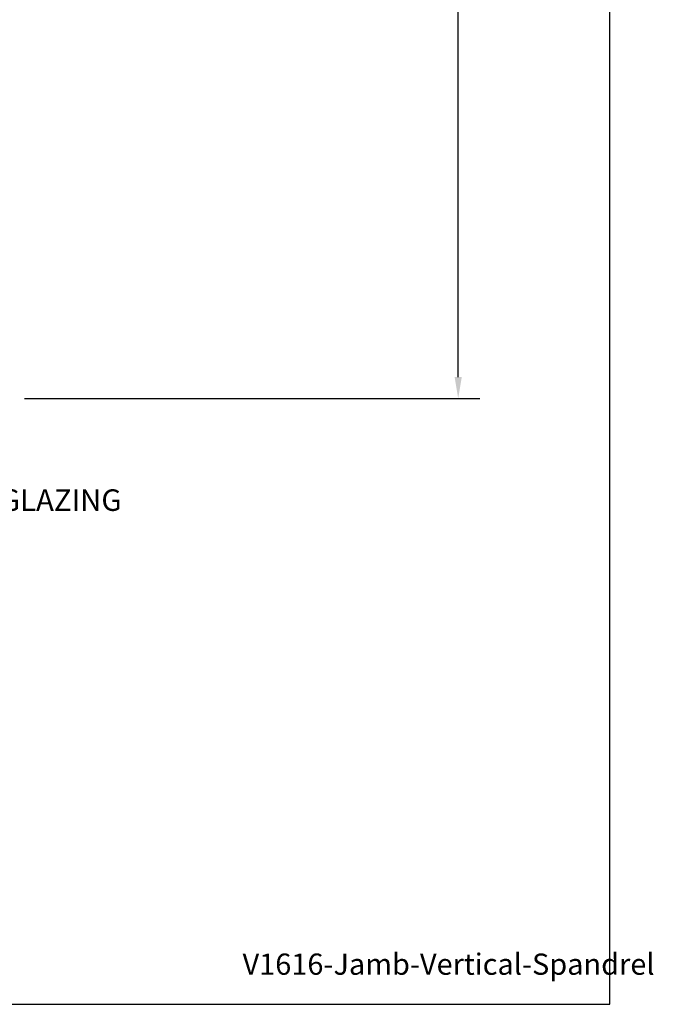
# Model space of a CAD drawing. Units: inches. Extents: x -7.2 to 7.5, y 0 to 11.2.
# Drawn here: x 3.8 to 7.5, y 0 to 5.7 of the extents above; entities that cross this region are included whole.
import ezdxf
from ezdxf import colors
from ezdxf.entities.mleader import LeaderData, LeaderLine
from ezdxf.enums import TextEntityAlignment as Align
from ezdxf.math import Vec2, Vec3

# ---------------------------------------------------------------- set-up
doc = ezdxf.new("R2010")
doc.units = ezdxf.units.IN
doc.header["$MEASUREMENT"] = 0
for name, color, linetype in [('Dimension', 3, 'Continuous'), ('Tag', 7, 'Continuous'), ('Text', 6, 'Continuous')]:
    doc.layers.add(name, color=color, linetype=linetype)
doc.styles.get("Standard").update_dxf_attribs({"font": 'arial.ttf'})
doc.dimstyles.new('FULL', dxfattribs={"dimtxt": 0.125, "dimasz": 0.125, "dimexe": 0.125, "dimexo": 0.125, "dimgap": 0.0625, "dimtad": 1, "dimdec": 4, "dimzin": 3, "dimdsep": 46, "dimlunit": 4, "dimtxsty": 'Standard', "dimcen": 0.125, "dimclrd": 256, "dimclre": 256, "dimclrt": 256, "dimadec": 0, "dimazin": 0, "dimtfac": 1, "dimtdec": 4, "dimtofl": 0, "dimtmove": 0, "dimatfit": 3, "dimfxl": 1, "dimfrac": 2, "dimtolj": 1, "dimtzin": 3, "dimarcsym": 0})

# ---------------------------------------------------------------- blocks, each defined once
blk = doc.blocks.new('Web_Detail_Title_Block')
at = {"layer": 'defpoints'}
blk.add_lwpolyline([(-5.5, 0), (5.5, 0), (5.5, 8.5), (-5.5, 8.5)], close=True, dxfattribs=at)
at = {"layer": 'Tag'}
for tag, p, height in [('SYSTEM_001', (-0.4283, 0.8374), 0.185), ('DET_NAME_NO_001', (-1.067, 0.4835), 0.185), ('DETNO_TITLE_001', (3.872, 0.1308), 0.094)]:
    blk.add_attdef(tag, p, '', height=height, dxfattribs=at)
blk.add_attdef('DATE', text='', height=0.094, dxfattribs=at).set_placement((-5.25, 0.112), align=Align.BOTTOM_LEFT)
blk = doc.blocks.new('*D13')
at = {"layer": 'defpoints', "color": 0, "transparency": 16777216}
for p in [(3.688, 10.75), (6.334, 10.75), (3.688, 3.519)]:
    blk.add_point(p, dxfattribs=at)
at = {"layer": 'Dimension', "lineweight": -2, "transparency": 16777216}
for p, q in [((3.813, 10.75), (6.459, 10.75)), ((6.334, 3.644), (6.334, 10.625)), ((3.813, 3.519), (6.459, 3.519))]:
    blk.add_line(p, q, dxfattribs=at)
at = {"layer": 'Dimension', "transparency": 16777216}
for points in [[(6.3132, 10.625), (6.3548, 10.625), (6.334, 10.75)], [(6.3132, 3.644), (6.3548, 3.644), (6.334, 3.519)]]:
    blk.add_solid(points, dxfattribs=at)
at = {"layer": 'Dimension', "transparency": 16777216, "insert": (6.2069, 7.1345), "char_height": 0.125, "attachment_point": 5, "rotation": 90}
blk.add_mtext('\\A1;7 1/4"', dxfattribs=at)

msp = doc.modelspace()

# ---------------------------------------------------------------- block references
at = {"layer": 'Tag'}
ref = msp.add_blockref('Web_Detail_Title_Block', (0, 0), dxfattribs=dict(at, xscale=1.312, yscale=1.312, zscale=1.312))
ref.add_attrib('DETNO_TITLE_001', 'V1616-Jamb-Vertical-Spandrel', (5.080098, 0.17161), dxfattribs={"height": 0.123328})

# ---------------------------------------------------------------- dimensions: what is measured, and where the dimension line sits
at = {"layer": 'Dimension'}
dim = msp.add_linear_dim(base=(6.333989, 10.75), p1=(3.688, 3.519), p2=(3.688, 10.75), angle=90, dimstyle='FULL', dxfattribs=at)
dim.commit()
dim.dimension.update_dxf_attribs({"geometry": '*D13', "text_midpoint": (6.206858, 7.1345)})

# ---------------------------------------------------------------- leaders
at = {"layer": 'Text'}
ml = msp.add_multileader_mtext('Standard', dxfattribs=at)
ml.set_content('1" SPANDREL GLAZING', color=256)
ml.set_leader_properties()
ml.build(insert=Vec2(0, 0))
ml.multileader.update_dxf_attribs({"dogleg_length": 0.25, "arrow_head_size": 0.18})
ctx = ml.context
ctx.base_point, ctx.char_height, ctx.arrow_head_size, ctx.landing_gap_size, ctx.plane_origin = Vec3(2.472121, 2.928169), 0.125, 0.18, 0.09, Vec3(1.798323, 3.519)
notes = []
notes.append((ctx, [(0, (1, 1, 0), (2.222121, 2.928169), (1, 0), 0.25, [(0, [(1.798323, 3.519)], 0, [])])]))
ctx.mtext.insert, ctx.mtext.flow_direction = Vec3(2.562121, 2.991735), 5
for ctx, leaders in notes:
    for number, flags, end, landing, length, lines in leaders:
        leader = LeaderData()
        leader.index, (leader.has_last_leader_line, leader.has_dogleg_vector, leader.attachment_direction) = number, flags
        leader.last_leader_point, leader.dogleg_vector, leader.dogleg_length = Vec3(end), Vec3(landing), length
        for number, points, colour, breaks in lines:
            line = LeaderLine()
            line.index, line.vertices, line.color, line.breaks = number, Vec3.list(points), colors.encode_raw_color(colour), breaks
            leader.lines.append(line)
        ctx.leaders.append(leader)

doc.saveas('drawing.dxf')
